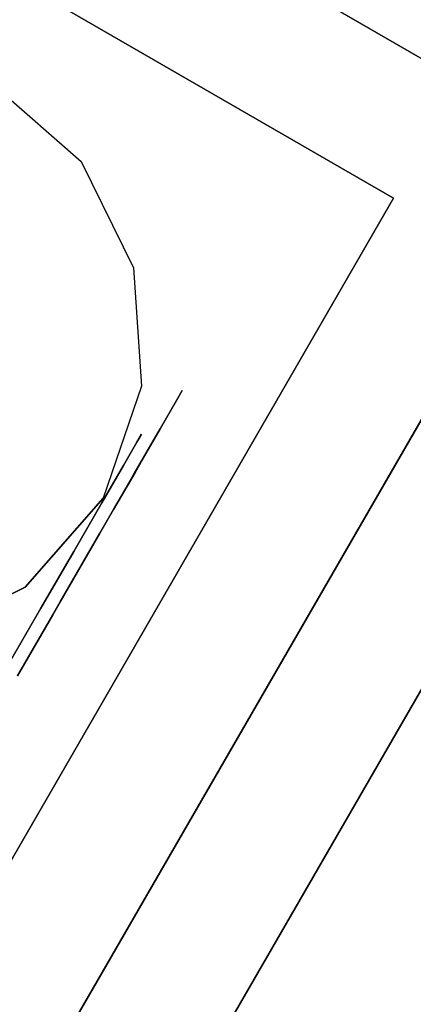
# Model space of a CAD drawing. Extents: x -1 to 425, y -5 to 274.
# Drawn here: x 115 to 117, y 84 to 87 of the extents above; entities that cross this region are included whole.
import ezdxf

# ---------------------------------------------------------------- set-up
doc = ezdxf.new("R2010")
doc.units = 0
doc.header["$LTSCALE"] = 30
doc.header["$MEASUREMENT"] = 0
for name, color, linetype in [('1', 4, 'CONTINUOUS'), ('AFUTL-3-BSPT', 4, 'CONTINUOUS'), ('AFUTL-3-CTBK', 19, 'CONTINUOUS'), ('AFUTL-3-CTPL', 19, 'CONTINUOUS'), ('AFUTL-3-CTPT', 4, 'CONTINUOUS'), ('AFUTL-3-EDPL', 9, 'CONTINUOUS'), ('AFUTL-3-TPLW', 45, 'CONTINUOUS')]:
    doc.layers.add(name, color=color, linetype=linetype)

# ---------------------------------------------------------------- blocks, each defined once
blk = doc.blocks.new('KITBLPL12030NNNNMP-EDGE')
at = {"layer": 'AFUTL-3-BSPT'}
for points in [[(0.5, -29.5, 27.875), (0.5, -29.5, 27.625), (0.5, -21.5, 27.625), (0.5, -21.5, 27.875)], [(0.5, -29.5, 27.625), (0.5, -21.5, 27.625), (8.5, -21.5, 27.625), (8.5, -29.5, 27.625)], [(8.5, -29.5, 27.875), (8.5, -29.5, 27.625), (0.5, -29.5, 27.625), (0.5, -29.5, 27.875)], [(46.2023, -55.8862, 27.625), (42.2023, -48.958, 27.625), (49.1305, -44.958, 27.625), (53.1305, -51.8862, 27.625)], [(53.1305, -51.8862, 27.875), (53.1305, -51.8862, 27.625), (46.2023, -55.8862, 27.625), (46.2023, -55.8862, 27.875)]]:
    blk.add_3dface(points, dxfattribs=at)
for points, invisible_edges in [([(1.2045, -27.2045, 27.625), (1.2045, -27.2045, 2.775), (0.9606, -27.5695, 2.775), (0.9606, -27.5695, 27.625)], 6), ([(0.9606, -27.5695, 27.625), (0.9606, -27.5695, 2.775), (0.875, -28, 2.775), (0.875, -28, 27.625)], 3), ([(0.875, -28, 27.625), (0.875, -28, 2.775), (0.9606, -28.4305, 2.775), (0.9606, -28.4305, 27.625)], 6), ([(0.9606, -28.4305, 27.625), (0.9606, -28.4305, 2.775), (1.2045, -28.7955, 2.775), (1.2045, -28.7955, 27.625)], 3), ([(1.2045, -28.7955, 27.625), (1.2045, -28.7955, 2.775), (1.5695, -29.0394, 2.775), (1.5695, -29.0394, 27.625)], 6), ([(1.5695, -29.0394, 27.625), (1.5695, -29.0394, 2.775), (2, -29.125, 2.775), (2, -29.125, 27.625)], 3)]:
    blk.add_3dface(points, dxfattribs=dict(at, invisible_edges=invisible_edges))
at = {"layer": 'AFUTL-3-CTBK'}
for points, invisible_edges in [([(0.8711, -27.5315, 2.1908), (0.8211, -27.5315, 2.1908), (0.8711, -27.2714, 2.225)], 3), ([(0.8211, -27.5315, 0.2492), (0.8711, -27.5315, 0.2492), (0.8211, -27.2714, 0.215)], 3), ([(0.8711, -27.5315, 0.2492), (0.8711, -27.2714, 0.215), (0.8211, -27.2714, 0.215)], 10), ([(0.8211, -27.2714, 2.225), (0.8711, -27.2714, 2.225), (0.8211, -27.5315, 2.1908)], 3), ([(0.8211, -27.5871, 2.3984), (1.5741, -27.5871, 2.3984), (0.8211, -27.2714, 2.44)], 3), ([(1.5741, -27.5871, 0.0416), (0.8211, -27.5871, 0.0416), (1.5741, -27.2714, 0)], 3), ([(0.8211, -27.5871, 0.0416), (0.8211, -27.2714, 0), (1.5741, -27.2714, 0)], 10), ([(0.8211, -27.2714, 0.215), (0.8211, -27.5871, 0.0416), (0.8211, -27.5315, 0.2492)], 3), ([(0.8211, -27.5315, 2.1908), (0.8211, -27.5871, 2.3984), (0.8211, -27.2714, 2.225)], 3), ([(0.8211, -27.5871, 2.3984), (0.8211, -27.2714, 2.44), (0.8211, -27.2714, 2.225)], 10), ([(0.8211, -27.2714, 0), (0.8211, -27.5871, 0.0416), (0.8211, -27.2714, 0.215)], 10), ([(0.8211, -27.5315, 2.1908), (0.8711, -27.5315, 2.1908), (0.8211, -27.7739, 2.0904)], 3), ([(0.8711, -27.5315, 0.2492), (0.8211, -27.5315, 0.2492), (0.8711, -27.7739, 0.3496)], 3), ([(0.8211, -27.7739, 0.3496), (0.8711, -27.7739, 0.3496), (0.8211, -27.5315, 0.2492)], 3), ([(0.8711, -27.5315, 2.1908), (0.8711, -27.7739, 2.0904), (0.8211, -27.7739, 2.0904)], 10), ([(0.8211, -27.5871, 2.3984), (0.8211, -27.5315, 2.1908), (0.8211, -27.8814, 2.2766)], 3), ([(0.8211, -27.7739, 2.0904), (0.8211, -27.8814, 2.2766), (0.8211, -27.5315, 2.1908)], 3), ([(0.8211, -27.5871, 0.0416), (0.8211, -27.8814, 0.1635), (0.8211, -27.5315, 0.2492)], 10), ([(0.8211, -27.5315, 0.2492), (0.8211, -27.8814, 0.1635), (0.8211, -27.7739, 0.3496)], 3), ([(1.5741, -27.5871, 2.3984), (0.8211, -27.5871, 2.3984), (1.5741, -27.8814, 2.2766)], 3), ([(0.8211, -27.5871, 0.0416), (1.5741, -27.5871, 0.0416), (0.8211, -27.8814, 0.1635)], 3), ([(1.5741, -27.8814, 0.1635), (0.8211, -27.8814, 0.1635), (1.5741, -27.5871, 0.0416)], 3), ([(0.8211, -27.5871, 2.3984), (0.8211, -27.8814, 2.2766), (1.5741, -27.8814, 2.2766)], 10), ([(0.8711, -27.982, 1.9306), (0.8211, -27.982, 1.9306), (0.8711, -27.7739, 2.0904)], 3), ([(0.8211, -27.982, 0.5094), (0.8711, -27.982, 0.5094), (0.8211, -27.7739, 0.3496)], 3), ([(0.8711, -27.982, 0.5094), (0.8711, -27.7739, 0.3496), (0.8211, -27.7739, 0.3496)], 10), ([(0.8211, -27.7739, 2.0904), (0.8711, -27.7739, 2.0904), (0.8211, -27.982, 1.9306)], 3), ([(0.8211, -27.7739, 0.3496), (0.8211, -28.134, 0.3573), (0.8211, -27.982, 0.5094)], 3), ([(0.8211, -28.134, 0.3573), (0.8211, -27.7739, 0.3496), (0.8211, -27.8814, 0.1635)], 3), ([(0.8211, -27.982, 1.9306), (0.8211, -28.134, 2.0827), (0.8211, -27.7739, 2.0904)], 3), ([(0.8211, -28.134, 2.0827), (0.8211, -27.8814, 2.2766), (0.8211, -27.7739, 2.0904)], 10), ([(0.8211, -28.134, 2.0827), (1.5741, -28.134, 2.0827), (0.8211, -27.8814, 2.2766)], 3), ([(1.5741, -28.134, 0.3573), (0.8211, -28.134, 0.3573), (1.5741, -27.8814, 0.1635)], 3), ([(0.8211, -28.134, 0.3573), (0.8211, -27.8814, 0.1635), (1.5741, -27.8814, 0.1635)], 10), ([(1.5741, -27.8814, 2.2766), (0.8211, -27.8814, 2.2766), (1.5741, -28.134, 2.0827)], 3), ([(0.8211, -27.982, 1.9306), (0.8711, -27.982, 1.9306), (0.8211, -28.1417, 1.7225)], 3), ([(0.8711, -27.982, 0.5094), (0.8211, -27.982, 0.5094), (0.8711, -28.1417, 0.7175)], 3), ([(0.8211, -28.1417, 0.7175), (0.8711, -28.1417, 0.7175), (0.8211, -27.982, 0.5094)], 3), ([(0.8711, -27.982, 1.9306), (0.8711, -28.1417, 1.7225), (0.8211, -28.1417, 1.7225)], 10), ([(0.8211, -28.134, 2.0827), (0.8211, -27.982, 1.9306), (0.8211, -28.3279, 1.83)], 3), ([(0.8211, -28.1417, 1.7225), (0.8211, -28.3279, 1.83), (0.8211, -27.982, 1.9306)], 3), ([(0.8211, -28.134, 0.3573), (0.8211, -28.3279, 0.61), (0.8211, -27.982, 0.5094)], 10), ([(0.8211, -27.982, 0.5094), (0.8211, -28.3279, 0.61), (0.8211, -28.1417, 0.7175)], 3), ([(1.5741, -28.134, 2.0827), (0.8211, -28.134, 2.0827), (1.5741, -28.3279, 1.83)], 3), ([(0.8211, -28.134, 0.3573), (1.5741, -28.134, 0.3573), (0.8211, -28.3279, 0.61)], 3), ([(1.5741, -28.3279, 0.61), (0.8211, -28.3279, 0.61), (1.5741, -28.134, 0.3573)], 3), ([(0.8211, -28.134, 2.0827), (0.8211, -28.3279, 1.83), (1.5741, -28.3279, 1.83)], 10), ([(0.8711, -28.2421, 1.4801), (0.8211, -28.2421, 1.4801), (0.8711, -28.1417, 1.7225)], 3), ([(0.8211, -28.2421, 0.9599), (0.8711, -28.2421, 0.9599), (0.8211, -28.1417, 0.7175)], 3), ([(0.8711, -28.2421, 0.9599), (0.8711, -28.1417, 0.7175), (0.8211, -28.1417, 0.7175)], 10), ([(0.8211, -28.1417, 1.7225), (0.8711, -28.1417, 1.7225), (0.8211, -28.2421, 1.4801)], 3), ([(0.8211, -28.2421, 0.9599), (0.8211, -28.1417, 0.7175), (0.8211, -28.4498, 0.9042)], 10), ([(0.8211, -28.4498, 0.9042), (0.8211, -28.1417, 0.7175), (0.8211, -28.3279, 0.61)], 3), ([(0.8211, -28.2421, 1.4801), (0.8211, -28.4498, 1.5358), (0.8211, -28.1417, 1.7225)], 3), ([(0.8211, -28.4498, 1.5358), (0.8211, -28.3279, 1.83), (0.8211, -28.1417, 1.7225)], 10), ([(0.8211, -28.2421, 1.4801), (0.8711, -28.2421, 1.4801), (0.8211, -28.2764, 1.22)], 3), ([(0.8711, -28.2421, 0.9599), (0.8211, -28.2421, 0.9599), (0.8711, -28.2764, 1.22)], 3), ([(0.8711, -28.2421, 1.4801), (0.8711, -28.2764, 1.22), (0.8211, -28.2764, 1.22)], 10), ([(0.8211, -28.2764, 1.22), (0.8711, -28.2764, 1.22), (0.8211, -28.2421, 0.9599)], 3), ([(0.8211, -28.2421, 0.9599), (0.8211, -28.4498, 0.9042), (0.8211, -28.2764, 1.22)], 3), ([(0.8211, -28.4498, 1.5358), (0.8211, -28.2421, 1.4801), (0.8211, -28.4914, 1.22)], 3), ([(0.8211, -28.2764, 1.22), (0.8211, -28.4914, 1.22), (0.8211, -28.2421, 1.4801)], 3), ([(0.8211, -28.4498, 0.9042), (0.8211, -28.4914, 1.22), (0.8211, -28.2764, 1.22)], 10), ([(0.8211, -28.4498, 1.5358), (1.5741, -28.4498, 1.5358), (0.8211, -28.3279, 1.83)], 3), ([(1.5741, -28.4498, 0.9042), (0.8211, -28.4498, 0.9042), (1.5741, -28.3279, 0.61)], 3), ([(0.8211, -28.4498, 0.9042), (0.8211, -28.3279, 0.61), (1.5741, -28.3279, 0.61)], 10), ([(1.5741, -28.3279, 1.83), (0.8211, -28.3279, 1.83), (1.5741, -28.4498, 1.5358)], 3), ([(1.5741, -28.4498, 1.5358), (0.8211, -28.4498, 1.5358), (1.5741, -28.4914, 1.22)], 3), ([(0.8211, -28.4498, 0.9042), (1.5741, -28.4498, 0.9042), (0.8211, -28.4914, 1.22)], 3), ([(0.8211, -28.4498, 1.5358), (0.8211, -28.4914, 1.22), (1.5741, -28.4914, 1.22)], 10), ([(1.5741, -28.4914, 1.22), (0.8211, -28.4914, 1.22), (1.5741, -28.4498, 0.9042)], 3)]:
    blk.add_3dface(points, dxfattribs=dict(at, invisible_edges=invisible_edges))
at = {"layer": 'AFUTL-3-CTPL', "invisible_edges": 15}
for points in [[(0.8711, -26.3006, 1.4801), (0.8711, -26.2664, 1.22), (0.8711, -28.2764, 1.22)], [(0.8711, -28.2764, 1.22), (0.8711, -26.2664, 1.22), (0.8711, -28.2421, 0.9599)], [(0.8711, -26.3006, 0.9599), (0.8711, -28.2421, 0.9599), (0.8711, -26.2664, 1.22)], [(0.8711, -28.2421, 1.4801), (0.8711, -26.3006, 1.4801), (0.8711, -28.2764, 1.22)], [(0.8711, -26.3006, 1.4801), (0.8711, -28.2421, 1.4801), (0.8711, -26.401, 1.7225)], [(0.8711, -26.401, 0.7175), (0.8711, -28.1417, 0.7175), (0.8711, -26.3006, 0.9599)], [(0.8711, -28.1417, 0.7175), (0.8711, -28.2421, 0.9599), (0.8711, -26.3006, 0.9599)], [(0.8711, -26.5607, 1.9306), (0.8711, -26.401, 1.7225), (0.8711, -28.1417, 1.7225)], [(0.8711, -28.1417, 1.7225), (0.8711, -26.401, 1.7225), (0.8711, -28.2421, 1.4801)], [(0.8711, -28.1417, 0.7175), (0.8711, -26.401, 0.7175), (0.8711, -27.982, 0.5094)], [(0.8711, -26.5607, 0.5094), (0.8711, -27.982, 0.5094), (0.8711, -26.401, 0.7175)], [(0.8711, -27.982, 1.9306), (0.8711, -26.5607, 1.9306), (0.8711, -28.1417, 1.7225)], [(0.8711, -26.5607, 1.9306), (0.8711, -27.982, 1.9306), (0.8711, -26.7689, 2.0904)], [(0.8711, -26.7689, 0.3496), (0.8711, -27.7739, 0.3496), (0.8711, -26.5607, 0.5094)], [(0.8711, -27.7739, 0.3496), (0.8711, -27.982, 0.5094), (0.8711, -26.5607, 0.5094)], [(0.8711, -27.0113, 2.1908), (0.8711, -26.7689, 2.0904), (0.8711, -27.7739, 2.0904)], [(0.8711, -27.7739, 2.0904), (0.8711, -26.7689, 2.0904), (0.8711, -27.982, 1.9306)], [(0.8711, -27.7739, 0.3496), (0.8711, -26.7689, 0.3496), (0.8711, -27.5315, 0.2492)], [(0.8711, -27.0113, 0.2492), (0.8711, -27.5315, 0.2492), (0.8711, -26.7689, 0.3496)], [(0.8711, -27.5315, 2.1908), (0.8711, -27.0113, 2.1908), (0.8711, -27.7739, 2.0904)], [(0.8711, -27.5315, 2.1908), (0.8711, -27.2714, 2.225), (0.8711, -27.0113, 2.1908)], [(0.8711, -27.2714, 0.215), (0.8711, -27.5315, 0.2492), (0.8711, -27.0113, 0.2492)]]:
    blk.add_3dface(points, dxfattribs=at)
at = {"layer": 'AFUTL-3-CTPT'}
for points, invisible_edges in [([(0.9606, -27.5695, 2.775), (3.0394, -27.5695, 2.775), (2.7955, -27.2045, 2.775), (1.2045, -27.2045, 2.775)], 5), ([(0.875, -28, 2.775), (3.125, -28, 2.775), (3.0394, -27.5695, 2.775), (0.9606, -27.5695, 2.775)], 5), ([(0.875, -28, 2.775), (3.125, -28, 2.775), (3.0394, -28.4305, 2.775), (0.9606, -28.4305, 2.775)], 5), ([(0.9606, -28.4305, 2.775), (3.0394, -28.4305, 2.775), (2.7955, -28.7955, 2.775), (1.2045, -28.7955, 2.775)], 5), ([(1.2045, -28.7955, 2.775), (2.7955, -28.7955, 2.775), (2.4305, -29.0394, 2.775), (1.5695, -29.0394, 2.775)], 5), ([(1.5695, -29.0394, 2.775), (2.4305, -29.0394, 2.775), (2, -29.125, 2.775)], 1)]:
    blk.add_3dface(points, dxfattribs=dict(at, invisible_edges=invisible_edges))
at = {"layer": 'AFUTL-3-EDPL'}
for points in [[(0, 0, 29), (0, 0, 27.875), (0, -30, 27.875), (0, -30, 29)], [(0, -30, 29), (0, -30, 27.875), (19.1325, -30, 27.875), (19.1325, -30, 29)], [(46.0192, -56.5692, 29), (46.0192, -56.5692, 27.875), (72, -41.5692, 27.875), (72, -41.5692, 29)]]:
    blk.add_3dface(points, dxfattribs=at)
at = {"layer": 'AFUTL-3-TPLW'}
for points, invisible_edges in [([(0, 0, 27.875), (0, -30, 27.875), (19.1325, -30, 27.875), (30.6795, 0, 27.875)], 4), ([(0, 0, 29), (0, -30, 29), (19.1325, -30, 29), (30.6795, 0, 29)], 4), ([(56.6603, -15, 27.875), (36.453, -40, 27.875), (46.0192, -56.5692, 27.875), (72, -41.5692, 27.875)], 1), ([(56.6603, -15, 29), (36.453, -40, 29), (46.0192, -56.5692, 29), (72, -41.5692, 29)], 1)]:
    blk.add_3dface(points, dxfattribs=dict(at, invisible_edges=invisible_edges))

msp = doc.modelspace()

# ---------------------------------------------------------------- block references
at = {"layer": '1'}
for p, rotation in [((102.4016, 60.83), 150), ((185.54, 60.83), 209.9999999999999)]:
    msp.add_blockref('KITBLPL12030NNNNMP-EDGE', p, dxfattribs=dict(at, rotation=rotation))

doc.saveas('drawing.dxf')
